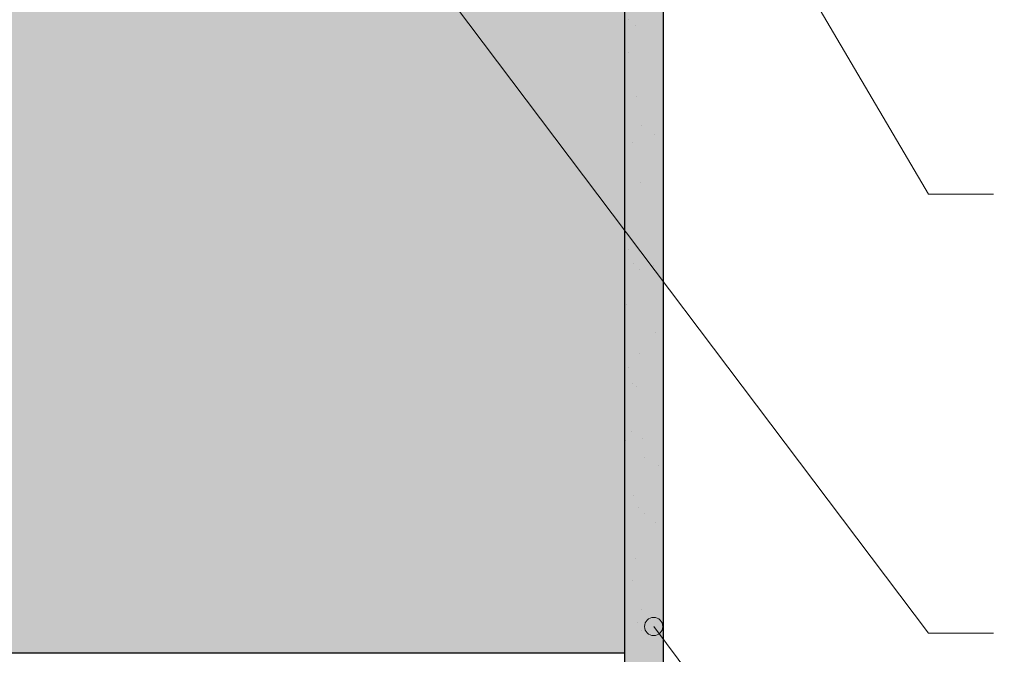
# Model space of a CAD drawing. Units: millimetres. Extents: x 0 to 9199, y 0 to 11130.
# Drawn here: x 1222 to 1600, y 2150 to 2394 of the extents above; entities that cross this region are included whole.
import ezdxf

# ---------------------------------------------------------------- set-up
doc = ezdxf.new("R2010")
doc.units = ezdxf.units.MM
doc.layers.get('Defpoints').update_dxf_attribs({"color": 40})
doc.layers.add('HELUZ-keramika', color=1, linetype='Continuous')
for name, color, linetype, lineweight in [('HELUZ-pomocná', 9, 'Continuous', 13), ('HELUZ-tenká 0.18', 7, 'Continuous', 18), ('HELUZ-šrafy', 250, 'Continuous', 13)]:
    doc.layers.add(name, color=color, linetype=linetype, lineweight=lineweight)
doc.layers.add('HELUZ-šrafy (solid)', color=7, linetype='Continuous', lineweight=25, transparency=0.5)

msp = doc.modelspace()

# ---------------------------------------------------------------- hatches: boundary and pattern name
at = {"layer": 'HELUZ-pomocná', "transparency": 33554559}
h = msp.add_hatch(color=256, dxfattribs=at)
h.dxf.hatch_style = 1
edge = h.paths.add_edge_path()
edge.add_arc((1465.61, 2160.51), 3.5, 0, 360)
at = {"layer": 'HELUZ-šrafy', "transparency": 33554687}
h = msp.add_hatch(dxfattribs=at)
h.set_pattern_fill('AR-SAND', color=256, scale=0.5)
h.set_pattern_definition([(37.5, (-5570.366, -2178.434), (-0.800016, 24.47066), [0, -19.304, 0, -21.59, 0, -20.6375]), (7.5, (-5570.366, -2178.434), (22.47616, 35.84126), [0, -10.414, 0, -17.399, 0, -6.6675]), (327.5, (-5585.987, -2178.434), (39.54962, 0.07186), [0, -6.35, 0, -22.86, 0, -29.845]), (317.5, (-5585.987, -2178.434), (38.17782, 11.14647), [0, -3.175, 0, -14.986, 0, -17.145])])
h.paths.add_polyline_path([(1469.39, 2637.53), (2016.86, 2637.53), (2022.36, 2652.53), (1454.39, 2652.53), (1454.39, 2642.6), (1451.56, 2622.47), (1454.38, 2622.47), (1454.38, 2595.66), (1452.52, 2595.66), (1452.52, 2460.73), (1454.38, 2460.73), (1454.38, 2433.92), (1451.58, 2433.92), (1451.58, 2410.85), (1454.39, 2399.32), (1454.39, 2053.82), (1469.39, 2053.82)])
at = {"layer": 'HELUZ-šrafy (solid)', "transparency": 33554559}
h = msp.add_hatch(color=151, dxfattribs=at)
h.dxf.hatch_style = 1
h.paths.add_polyline_path([(2022.36, 2652.53), (1454.39, 2652.53), (1454.39, 2642.6), (1451.56, 2642.94), (1451.56, 2622.47), (1454.38, 2622.47), (1454.38, 2595.66), (1452.52, 2595.66), (1452.52, 2460.73), (1454.38, 2460.73), (1454.38, 2433.92), (1451.58, 2433.92), (1451.58, 2410.85), (1454.39, 2399.32), (1454.39, 2053.82), (1469.39, 2053.82), (1469.39, 2637.53), (2016.86, 2637.53)])
h = msp.add_hatch(color=30, dxfattribs=at)
h.dxf.hatch_style = 1
h.paths.add_polyline_path([(1454.39, 2312.88), (1389.24, 2399.32), (1014.39, 2399.32), (1014.4, 2150.32), (1454.39, 2150.32)])
h.paths.add_polyline_path([(1454.39, 2399.32), (1389.24, 2399.32), (1454.39, 2312.88)], flags=17)

# ---------------------------------------------------------------- linework, layer by layer
at = {"layer": 'Defpoints', "transparency": 33554687}
for points in [[(1454.39, 2656.03), (1454.39, 2642.6), (1451.56, 2642.94), (1451.56, 2622.47), (1454.38, 2622.47), (1454.38, 2595.66), (1452.52, 2595.66), (1452.52, 2460.73), (1454.38, 2460.73), (1454.38, 2433.92), (1451.58, 2433.92), (1451.58, 2410.85), (1454.39, 2399.32), (1454.39, 2053.82), (1469.39, 2053.82), (1469.39, 2637.53), (2016.86, 2637.53), (2022.36, 2652.53)], [(1454.39, 2150.32), (1014.39, 2150.32), (1014.39, 2399.32), (1454.39, 2399.32)]]:
    msp.add_lwpolyline(points, dxfattribs=at)
at = {"layer": 'HELUZ-keramika', "linetype": 'Continuous', "transparency": 33554687}
msp.add_lwpolyline([(1454.39, 2399.32), (1454.39, 2150.32), (1014.39, 2150.32), (1014.39, 2399.32), (1454.39, 2399.32)], dxfattribs=at)
at = {"layer": 'HELUZ-pomocná', "transparency": 33554687}
msp.add_line((1571.19, 2019.91), (1465.61, 2160.51), dxfattribs=at)
for points in [[(1596.19, 2326.66), (1571.19, 2326.66), (1383.51, 2645.58)], [(1596.19, 2157.92), (1571.19, 2157.92), (1383.51, 2406.92)]]:
    msp.add_lwpolyline(points, dxfattribs=at)
msp.add_circle((1465.61, 2160.51), 3.5, dxfattribs=at)
at = {"layer": 'HELUZ-tenká 0.18', "transparency": 33554687}
msp.add_lwpolyline([(1469.39, 2053.82), (1469.39, 2637.53), (2016.86, 2637.53)], dxfattribs=at)

doc.saveas('drawing.dxf')
